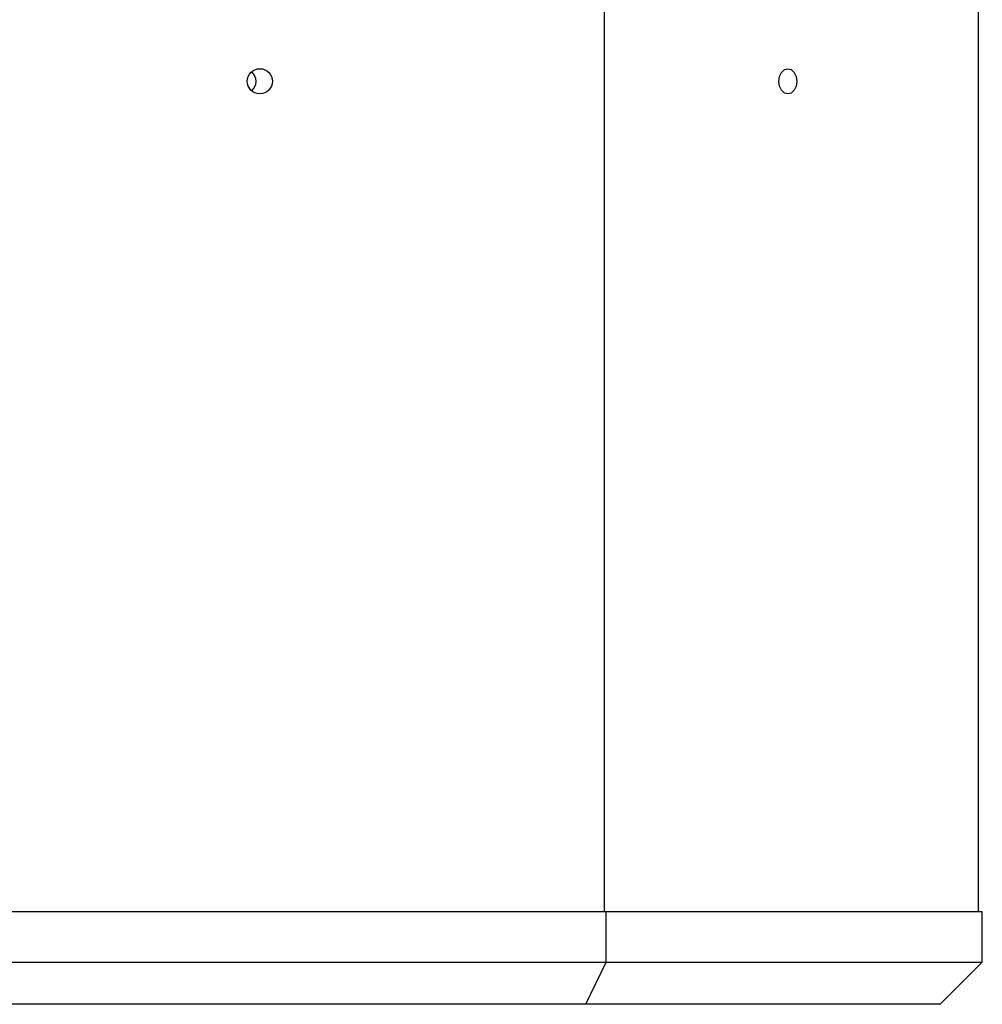
# Model space of a CAD drawing. Units: millimetres. Extents: x -331 to 1081, y -971 to 458.
# Drawn here: x 620 to 734, y -620 to -504 of the extents above; entities that cross this region are included whole.
import ezdxf

# ---------------------------------------------------------------- set-up
doc = ezdxf.new("R2010")
doc.units = ezdxf.units.MM

msp = doc.modelspace()

# ---------------------------------------------------------------- linework, layer by layer
at = {"color": 7, "linetype": 'Continuous', "lineweight": 25}
for p, q in [((688.9, -188.32), (688.9, -609.32)), ((733.26, -188.32), (733.26, -609.32)), ((733.26, -273.32), (733.26, -609.32)), ((617.16, -609.32), (689.14, -609.32)), ((689.14, -615.32), (689.14, -609.32)), ((689.14, -609.32), (733.76, -609.32)), ((733.76, -615.32), (733.76, -609.32)), ((617.16, -615.32), (689.14, -615.32)), ((686.72, -620.32), (689.14, -615.32)), ((689.14, -615.32), (733.76, -615.32)), ((728.76, -620.32), (733.76, -615.32)), ((686.72, -620.32), (616.72, -620.32)), ((728.76, -620.32), (686.72, -620.32))]:
    msp.add_line(p, q, dxfattribs=at)
at = {"color": 7, "linetype": 'Continuous', "lineweight": 25, "flags": 128}
msp.add_lwpolyline([(710.7, -509.32), (711.1, -509.43), (711.45, -509.76), (711.68, -510.25), (711.76, -510.82), (711.68, -511.39), (711.45, -511.88), (711.1, -512.21), (710.7, -512.32), (710.29, -512.21), (709.95, -511.88), (709.72, -511.39), (709.64, -510.82), (709.72, -510.25), (709.95, -509.76), (710.29, -509.43), (710.7, -509.32)], dxfattribs=at)
at = {"color": 7, "linetype": 'Continuous', "lineweight": 25}
msp.add_circle((648.05, -510.81), 1.49, dxfattribs=at)
msp.add_arc((646.1, -510.82), 1.51, 310.82, 49.18, dxfattribs=at)

doc.saveas('drawing.dxf')
